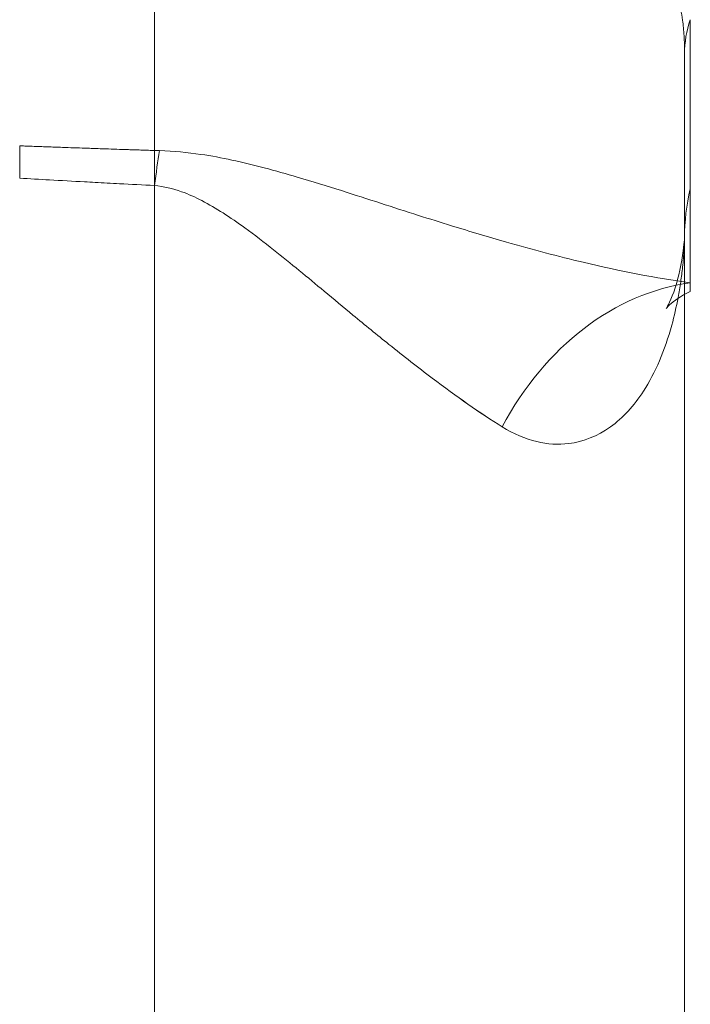
# Model space of a CAD drawing. Units: inches. Extents: x -26.3 to 28.8, y -26.9 to 28.2.
# Drawn here: x -12.6 to -12.1, y 19.7 to 20.3 of the extents above; entities that cross this region are included whole.
import ezdxf

# ---------------------------------------------------------------- set-up
doc = ezdxf.new("R2010")
doc.units = ezdxf.units.IN
doc.layers.add('JEC_GIGI_II_COCOON_2D', color=7, linetype='Continuous', true_color=0xe1c657)

# ---------------------------------------------------------------- blocks, each defined once
blk = doc.blocks.new('A$C344c3857')
at = {"color": 0, "linetype": 'Continuous', "lineweight": 0}
blk.add_line((-13.0309, 21.7564), (-13.0309, 21.87161), dxfattribs=at)
blk.add_line((-13.0309, 21.7564), (-13.0309, 21.87161), dxfattribs=at)
for centre, major_axis, ratio, start_param, end_param in [((-12.83799, 21.84845), (-0.19685, 0), 0.591264, -0.200335, 0), ((-12.83799, 21.84845), (-0.19685, 0), 0.591264, -0.200335, 0), ((-13.38893, 21.62951), (-0.01003, -0.19659), 0.090279, -2.457917, -2.283526), ((-13.38893, 21.62951), (-0.01003, -0.19659), 0.090279, -2.457917, -2.283526), ((-13.02747, 21.49826), (0.03986, 0.19277), 0.802127, 0.273803, 1.219995), ((-13.02747, 21.49826), (0.03986, 0.19277), 0.802127, 0.273803, 1.219995)]:
    blk.add_ellipse(centre, major_axis=major_axis, ratio=ratio, start_param=start_param, end_param=end_param, dxfattribs=at)
at = {"color": 0, "linetype": 'Continuous', "lineweight": 0, "extrusion": (2.2324e-16, 1.26862e-28, -1)}
blk.add_ellipse((-12.83799, 21.72327), major_axis=(-0.19685, 0), ratio=0.845742, start_param=0, end_param=0.200335, dxfattribs=at)
blk.add_ellipse((-12.83799, 21.72327), major_axis=(-0.19685, 0), ratio=0.845742, start_param=0, end_param=0.200335, dxfattribs=at)
at = {"color": 0, "linetype": 'Continuous', "lineweight": 0}
for points in [[(-13.3958, 22.37647), (-13.3958, 16.91927), (-13.3958, 11.3701), (-13.3958, 5.73221)], [(-13.3958, 22.37647), (-13.3958, 16.91927), (-13.3958, 11.3701), (-13.3958, 5.73221)], [(-13.03484, 21.84845), (-13.03484, 16.47929), (-13.03484, 11.02121), (-13.03484, 5.47729)], [(-13.03484, 21.84845), (-13.03484, 16.47929), (-13.03484, 11.02121), (-13.03484, 5.47729)]]:
    blk.add_open_spline(points, degree=3, dxfattribs=at)
for points, knots in [([(-13.15898, 22.09585), (-13.15127, 22.08214), (-13.13595, 22.05628), (-13.11038, 22.01544), (-13.08467, 21.97518), (-13.06454, 21.94177), (-13.05138, 21.91702), (-13.04385, 21.90018), (-13.03963, 21.88774), (-13.0374, 21.87876), (-13.03598, 21.87067), (-13.03505, 21.86115), (-13.03484, 21.85286), (-13.03484, 21.84845)], [0, 0, 0, 0, 1.052346, 2.038276, 3.444501, 4.809638, 5.663837, 6.536055, 7.160853, 7.516428, 7.858096, 8.28995, 8.697109, 8.697109, 8.697109, 8.697109]), ([(-13.15898, 22.09585), (-13.15127, 22.08214), (-13.13595, 22.05628), (-13.11038, 22.01544), (-13.08467, 21.97518), (-13.06454, 21.94177), (-13.05138, 21.91702), (-13.04385, 21.90018), (-13.03963, 21.88774), (-13.0374, 21.87876), (-13.03598, 21.87067), (-13.03505, 21.86115), (-13.03484, 21.85286), (-13.03484, 21.84845)], [0, 0, 0, 0, 1.052346, 2.038276, 3.444501, 4.809638, 5.663837, 6.536055, 7.160853, 7.516428, 7.858096, 8.28995, 8.697109, 8.697109, 8.697109, 8.697109]), ([(-13.4876, 21.78575), (-13.48645, 21.78571), (-13.48531, 21.78567), (-13.48416, 21.78563), (-13.48245, 21.78556), (-13.48074, 21.7855), (-13.47903, 21.78544), (-13.47732, 21.78537), (-13.47561, 21.78531), (-13.4739, 21.78525), (-13.47219, 21.78519), (-13.47048, 21.78513), (-13.46877, 21.78507), (-13.46706, 21.785), (-13.46535, 21.78494), (-13.46364, 21.78488), (-13.46193, 21.78482), (-13.46022, 21.78476), (-13.45851, 21.7847), (-13.45337, 21.78452), (-13.44824, 21.78434), (-13.44311, 21.78416), (-13.44208, 21.78413), (-13.44105, 21.78409), (-13.44001, 21.78406), (-13.43933, 21.78403), (-13.43865, 21.78401), (-13.43797, 21.78399), (-13.43626, 21.78393), (-13.43455, 21.78387), (-13.43284, 21.78381), (-13.42778, 21.78364), (-13.42272, 21.78347), (-13.41767, 21.78331), (-13.41718, 21.78329), (-13.41669, 21.78328), (-13.41619, 21.78326), (-13.415, 21.78322), (-13.4138, 21.78318), (-13.41261, 21.78314), (-13.41092, 21.78309), (-13.40923, 21.78303), (-13.40755, 21.78298), (-13.40586, 21.78292), (-13.40418, 21.78287), (-13.40249, 21.78281), (-13.4008, 21.78276), (-13.39912, 21.78271), (-13.39743, 21.78265), (-13.39574, 21.7826), (-13.39406, 21.78255), (-13.39237, 21.78249)], [-0.08779, -0.08779, -0.08779, -0.08779, 0, 0, 0, 0.131151, 0.131151, 0.131151, 0.262301, 0.262301, 0.262301, 0.393452, 0.393452, 0.393452, 0.524602, 0.524602, 0.524602, 0.655753, 0.655753, 0.655753, 1.049204, 1.049204, 1.049204, 1.128221, 1.128221, 1.128221, 1.180355, 1.180355, 1.180355, 1.311505, 1.311505, 1.311505, 1.699155, 1.699155, 1.699155, 1.73673, 1.73673, 1.73673, 1.828372, 1.828372, 1.828372, 1.957589, 1.957589, 1.957589, 2.086806, 2.086806, 2.086806, 2.216022, 2.216022, 2.216022, 2.345239, 2.345239, 2.345239, 2.345239]), ([(-13.4876, 21.78575), (-13.48759, 21.7824), (-13.48758, 21.77888), (-13.48757, 21.77155), (-13.48758, 21.76774), (-13.4876, 21.76379)], [-0.07979813, -0.07979813, -0.07979813, -0.07979813, -0.03990663, -0.03990663, -0.00000015, -0.00000015, -0.00000015, -0.00000015]), ([(-13.4876, 21.78575), (-13.48645, 21.78571), (-13.48531, 21.78567), (-13.48416, 21.78563), (-13.48245, 21.78556), (-13.48074, 21.7855), (-13.47903, 21.78544), (-13.47732, 21.78537), (-13.47561, 21.78531), (-13.4739, 21.78525), (-13.47219, 21.78519), (-13.47048, 21.78513), (-13.46877, 21.78507), (-13.46706, 21.785), (-13.46535, 21.78494), (-13.46364, 21.78488), (-13.46193, 21.78482), (-13.46022, 21.78476), (-13.45851, 21.7847), (-13.45337, 21.78452), (-13.44824, 21.78434), (-13.44311, 21.78416), (-13.44208, 21.78413), (-13.44105, 21.78409), (-13.44001, 21.78406), (-13.43933, 21.78403), (-13.43865, 21.78401), (-13.43797, 21.78399), (-13.43626, 21.78393), (-13.43455, 21.78387), (-13.43284, 21.78381), (-13.42778, 21.78364), (-13.42272, 21.78347), (-13.41767, 21.78331), (-13.41718, 21.78329), (-13.41669, 21.78328), (-13.41619, 21.78326), (-13.415, 21.78322), (-13.4138, 21.78318), (-13.41261, 21.78314), (-13.41092, 21.78309), (-13.40923, 21.78303), (-13.40755, 21.78298), (-13.40586, 21.78292), (-13.40418, 21.78287), (-13.40249, 21.78281), (-13.4008, 21.78276), (-13.39912, 21.78271), (-13.39743, 21.78265), (-13.39574, 21.7826), (-13.39406, 21.78255), (-13.39237, 21.78249)], [-0.08779, -0.08779, -0.08779, -0.08779, 0, 0, 0, 0.131151, 0.131151, 0.131151, 0.262301, 0.262301, 0.262301, 0.393452, 0.393452, 0.393452, 0.524602, 0.524602, 0.524602, 0.655753, 0.655753, 0.655753, 1.049204, 1.049204, 1.049204, 1.128221, 1.128221, 1.128221, 1.180355, 1.180355, 1.180355, 1.311505, 1.311505, 1.311505, 1.699155, 1.699155, 1.699155, 1.73673, 1.73673, 1.73673, 1.828372, 1.828372, 1.828372, 1.957589, 1.957589, 1.957589, 2.086806, 2.086806, 2.086806, 2.216022, 2.216022, 2.216022, 2.345239, 2.345239, 2.345239, 2.345239]), ([(-13.4876, 21.78575), (-13.48759, 21.7824), (-13.48758, 21.77888), (-13.48757, 21.77155), (-13.48758, 21.76774), (-13.4876, 21.76379)], [-0.07979813, -0.07979813, -0.07979813, -0.07979813, -0.03990663, -0.03990663, -0.00000015, -0.00000015, -0.00000015, -0.00000015]), ([(-13.0309, 21.6925), (-13.0541, 21.69572), (-13.09487, 21.70367), (-13.15026, 21.71832), (-13.18816, 21.72965), (-13.22528, 21.7413), (-13.25985, 21.75259), (-13.2954, 21.76369), (-13.32032, 21.77077), (-13.34216, 21.7761), (-13.36577, 21.78052), (-13.38275, 21.78219), (-13.39237, 21.78249)], [0, 0, 0, 0, 2.626334, 4.394334, 5.607621, 6.316151, 7.910189, 8.770541, 9.383908, 9.952378, 10.464179, 11.104467, 11.104467, 11.104467, 11.104467]), ([(-13.0309, 21.6925), (-13.0541, 21.69572), (-13.09487, 21.70367), (-13.15026, 21.71832), (-13.18816, 21.72965), (-13.22528, 21.7413), (-13.25985, 21.75259), (-13.2954, 21.76369), (-13.32032, 21.77077), (-13.34216, 21.7761), (-13.36577, 21.78052), (-13.38275, 21.78219), (-13.39237, 21.78249)], [0, 0, 0, 0, 2.626334, 4.394334, 5.607621, 6.316151, 7.910189, 8.770541, 9.383908, 9.952378, 10.464179, 11.104467, 11.104467, 11.104467, 11.104467]), ([(-13.4876, 21.76375), (-13.48082, 21.76336), (-13.47404, 21.76297), (-13.46726, 21.76258), (-13.45933, 21.76213), (-13.45139, 21.76169), (-13.44345, 21.76126), (-13.44106, 21.76113), (-13.43867, 21.761), (-13.43628, 21.76087), (-13.43073, 21.76057), (-13.42518, 21.76027), (-13.41963, 21.75998), (-13.41169, 21.75956), (-13.40375, 21.75916), (-13.3958, 21.75875)], [0, 0, 0, 0, 0.519731, 0.519731, 0.519731, 1.128223, 1.128223, 1.128223, 1.311505, 1.311505, 1.311505, 1.736731, 1.736731, 1.736731, 2.345239, 2.345239, 2.345239, 2.345239]), ([(-13.4876, 21.76375), (-13.48082, 21.76336), (-13.47404, 21.76297), (-13.46726, 21.76258), (-13.45933, 21.76213), (-13.45139, 21.76169), (-13.44345, 21.76126), (-13.44106, 21.76113), (-13.43867, 21.761), (-13.43628, 21.76087), (-13.43073, 21.76057), (-13.42518, 21.76027), (-13.41963, 21.75998), (-13.41169, 21.75956), (-13.40375, 21.75916), (-13.3958, 21.75875)], [0, 0, 0, 0, 0.519731, 0.519731, 0.519731, 1.128223, 1.128223, 1.128223, 1.311505, 1.311505, 1.311505, 1.736731, 1.736731, 1.736731, 2.345239, 2.345239, 2.345239, 2.345239]), ([(-13.15898, 21.59453), (-13.17418, 21.60404), (-13.19939, 21.62169), (-13.23401, 21.64874), (-13.25868, 21.66891), (-13.28462, 21.69046), (-13.30898, 21.71072), (-13.33227, 21.72868), (-13.3486, 21.73999), (-13.3629, 21.74845), (-13.37837, 21.75546), (-13.3895, 21.75818), (-13.3958, 21.75875)], [0, 0, 0, 0, 2.415701, 3.814279, 4.937636, 5.809593, 7.275788, 8.06714, 8.631315, 9.154193, 9.624947, 10.213884, 10.213884, 10.213884, 10.213884]), ([(-13.15899, 21.59454), (-13.17418, 21.60405), (-13.19939, 21.62169), (-13.23401, 21.64874), (-13.25868, 21.66891), (-13.28462, 21.69046), (-13.30898, 21.71072), (-13.33227, 21.72868), (-13.3486, 21.73999), (-13.3629, 21.74845), (-13.37837, 21.75546), (-13.3895, 21.75818), (-13.3958, 21.75875)], [0.000454, 0.000454, 0.000454, 0.000454, 2.415701, 3.814279, 4.937636, 5.809593, 7.275788, 8.06714, 8.631315, 9.154193, 9.624947, 10.213884, 10.213884, 10.213884, 10.213884]), ([(-13.0309, 21.68656), (-13.0309, 21.6865), (-13.0309, 21.69099), (-13.0309, 21.70953), (-13.0309, 21.73612), (-13.0309, 21.7564)], [0.203404, 0.203404, 0.203404, 0.203404, 0.538354, 0.538354, 1.547584, 1.547584, 1.547584, 1.547584]), ([(-13.0309, 21.68656), (-13.0309, 21.6865), (-13.0309, 21.69099), (-13.0309, 21.70953), (-13.0309, 21.73612), (-13.0309, 21.7564)], [0.203404, 0.203404, 0.203404, 0.203404, 0.538354, 0.538354, 1.547584, 1.547584, 1.547584, 1.547584]), ([(-13.15898, 21.59453), (-13.15127, 21.5897), (-13.13595, 21.58315), (-13.11038, 21.58164), (-13.08467, 21.59205), (-13.06454, 21.61398), (-13.05138, 21.63907), (-13.04385, 21.66113), (-13.03963, 21.67975), (-13.0374, 21.69309), (-13.03598, 21.70419), (-13.03505, 21.71486), (-13.03484, 21.72085), (-13.03484, 21.72327)], [0, 0, 0, 0, 1.052346, 2.038276, 3.444501, 4.809638, 5.663837, 6.536055, 7.160853, 7.516428, 7.858096, 8.28995, 8.697109, 8.697109, 8.697109, 8.697109]), ([(-13.15898, 21.59453), (-13.15127, 21.5897), (-13.13595, 21.58315), (-13.11038, 21.58164), (-13.08467, 21.59205), (-13.06454, 21.61398), (-13.05138, 21.63907), (-13.04385, 21.66113), (-13.03963, 21.67975), (-13.0374, 21.69309), (-13.03598, 21.70419), (-13.03505, 21.71486), (-13.03484, 21.72085), (-13.03484, 21.72327)], [0, 0, 0, 0, 1.052346, 2.038276, 3.444501, 4.809638, 5.663837, 6.536055, 7.160853, 7.516428, 7.858096, 8.28995, 8.697109, 8.697109, 8.697109, 8.697109]), ([(-13.0309, 21.68656), (-13.03742, 21.68365), (-13.04236, 21.68001), (-13.04657, 21.67608), (-13.0473, 21.67511), (-13.0473, 21.67511), (-13.04726, 21.67516), (-13.04661, 21.67613), (-13.04386, 21.68086), (-13.03897, 21.69615), (-13.03685, 21.70597), (-13.03535, 21.71729), (-13.03508, 21.72003), (-13.03486, 21.723), (-13.03484, 21.72368), (-13.03484, 21.72368), (-13.03484, 21.72355), (-13.03484, 21.72327)], [0, 0, 0, 0, 0.0619637, 0.0619637, 0.0991824, 0.0991824, 0.1084894, 0.1084894, 0.1749208, 0.1749208, 0.2318835, 0.2318835, 0.2522534, 0.2522534, 0.2675544, 0.2675544, 0.2740065, 0.2740065, 0.2740065, 0.2740065])]:
    blk.add_open_spline(points, degree=3, knots=knots, dxfattribs=at)
blk = doc.blocks.new('JEC_ZEBRA_UP&DOWN TABLE_SQ140_2D')
at = {"layer": 'JEC_GIGI_II_COCOON_2D'}
blk.add_blockref('A$C344c3857', (-0.82589, -2.27324), dxfattribs=at)

msp = doc.modelspace()

# ---------------------------------------------------------------- block references
at = {"layer": 'JEC_GIGI_II_COCOON_2D'}
msp.add_blockref('JEC_ZEBRA_UP&DOWN TABLE_SQ140_2D', (1.73475, 0.74352), dxfattribs=at)

doc.saveas('drawing.dxf')
